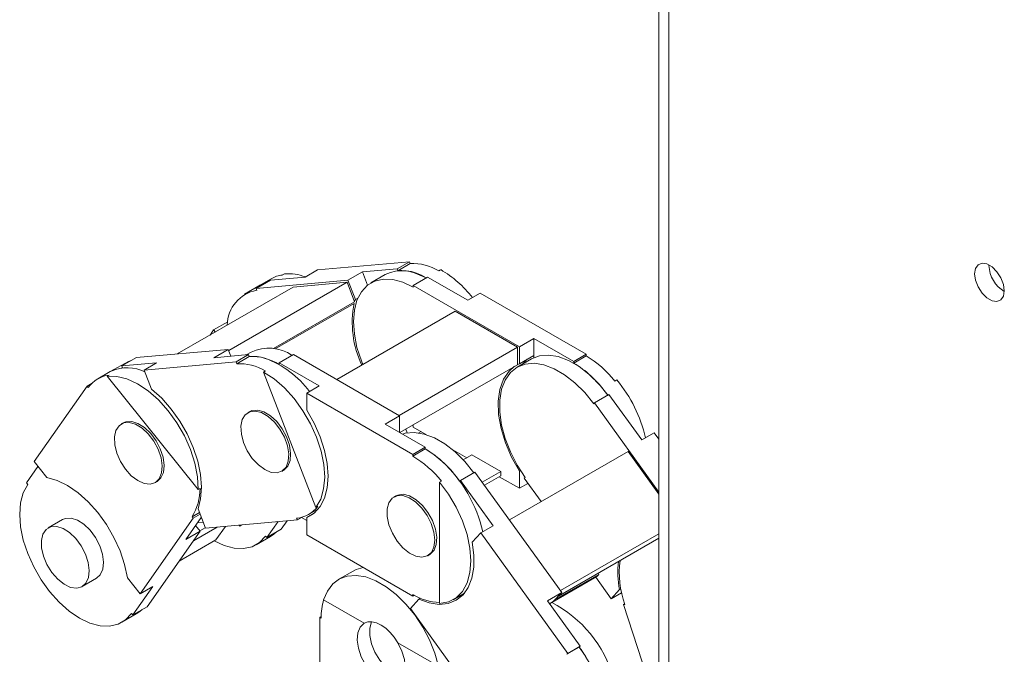
# Paper-space layout 'Sheet1(3)' of a CAD drawing. Units: millimetres. Extents: x 71 to 2570, y 157 to 3437.
# Drawn here: x 2202 to 2348, y 3013 to 3107 of the extents above; entities that cross this region are included whole.
import ezdxf

# ---------------------------------------------------------------- set-up
doc = ezdxf.new("R2010")
doc.units = ezdxf.units.MM

psp = doc.layouts.new('Sheet1(3)')

# ---------------------------------------------------------------- linework, layer by layer
at = {"color": 7, "linetype": 'Continuous', "lineweight": 15}
for p, q in [((2296.78, 3378.13), (2296.78, 2766.55)), ((2298.27, 3376.05), (2298.27, 2764.46)), ((2259.96, 3071.4), (2246.4, 3070.19)), ((2258.13, 3070.34), (2259.96, 3071.4)), ((2258.23, 3070.06), (2260.07, 3071.13)), ((2260.07, 3071.13), (2259.96, 3071.4)), ((2241.5, 3069.6), (2241.22, 3069.44)), ((2246.4, 3070.19), (2244.56, 3069.13)), ((2253.01, 3069.88), (2250.89, 3068.66)), ((2253.01, 3069.88), (2258.13, 3070.34)), ((2253.77, 3067.93), (2253.01, 3069.88)), ((2258.23, 3070.06), (2258.13, 3070.34)), ((2260.59, 3069.79), (2260.58, 3069.79)), ((2264.57, 3070.22), (2264.29, 3070.06)), ((2345.51, 3070.83), (2345.51, 3070.91)), ((2233.28, 3058.28), (2250.75, 3068.36)), ((2239.45, 3068.67), (2237.33, 3067.44)), ((2250.89, 3068.66), (2237.33, 3067.44)), ((2239.56, 3068.89), (2237.72, 3067.83)), ((2237.89, 3067.92), (2238.71, 3068.24)), ((2244.56, 3069.13), (2239.45, 3068.67)), ((2242.79, 3067.65), (2250.75, 3068.36)), ((2250.75, 3068.36), (2251.87, 3065.48)), ((2251.99, 3065.83), (2250.89, 3068.66)), ((2256.4, 3069.5), (2254.28, 3068.27)), ((2262.65, 3069.13), (2260.53, 3067.9)), ((2268.56, 3065.72), (2262.65, 3069.13)), ((2225.69, 3057.78), (2242.79, 3067.65)), ((2237.72, 3067.83), (2235.6, 3066.6)), ((2237.43, 3067.17), (2237.33, 3067.44)), ((2237.89, 3067.92), (2237.72, 3067.83)), ((2237.89, 3067.92), (2237.89, 3067.92)), ((2276.19, 3058.86), (2260.53, 3067.9)), ((2260.53, 3067.66), (2260.53, 3067.9)), ((2270.39, 3066.78), (2268.56, 3065.72)), ((2286.06, 3057.74), (2270.39, 3066.78)), ((2251.87, 3065.48), (2239.89, 3058.57)), ((2240.15, 3058.52), (2251.8, 3065.25)), ((2251.99, 3065.83), (2252.35, 3066.04)), ((2249.25, 3054), (2266.72, 3064.08)), ((2266.72, 3064.08), (2275.91, 3058.78)), ((2233.14, 3062.53), (2231.06, 3061.33)), ((2231.06, 3061.33), (2230.53, 3060.57)), ((2231.31, 3061.02), (2231.06, 3061.33)), ((2278.31, 3060.08), (2276.19, 3058.86)), ((2278.31, 3057.23), (2278.31, 3060.08)), ((2278.31, 3060.08), (2284.22, 3056.68)), ((2233.21, 3058.45), (2219.65, 3057.24)), ((2233.21, 3058.45), (2231.09, 3057.23)), ((2233.6, 3057.45), (2233.21, 3058.45)), ((2236.6, 3058.07), (2235.88, 3057.65)), ((2258.44, 3048.7), (2275.91, 3058.78)), ((2275.91, 3058.78), (2275.91, 3056.2)), ((2276.19, 3056.33), (2276.19, 3058.86)), ((2219.65, 3057.24), (2217.53, 3056.01)), ((2217.53, 3056.01), (2222.64, 3056.47)), ((2220.8, 3055.41), (2234.37, 3056.62)), ((2222.64, 3056.47), (2220.8, 3055.41)), ((2236.21, 3057.68), (2231.09, 3057.23)), ((2234.37, 3056.62), (2236.21, 3057.68)), ((2234.47, 3056.35), (2234.37, 3056.62)), ((2234.47, 3056.35), (2236.31, 3057.41)), ((2236.31, 3057.41), (2236.21, 3057.68)), ((2238.67, 3057.14), (2238.67, 3057.14)), ((2242.85, 3057.7), (2240.73, 3056.47)), ((2240.73, 3056.47), (2246.64, 3053.06)), ((2240.73, 3056.23), (2240.73, 3056.47)), ((2258.51, 3048.65), (2242.85, 3057.7)), ((2277.96, 3057.05), (2275.85, 3055.82)), ((2276.19, 3056.33), (2278.31, 3057.55)), ((2278.31, 3057.55), (2278.31, 3057.23)), ((2284.22, 3056.68), (2286.06, 3057.74)), ((2284.22, 3056.43), (2286.06, 3057.49)), ((2284.22, 3056.43), (2284.22, 3056.68)), ((2286.06, 3057.49), (2286.06, 3057.74)), ((2215.8, 3055.18), (2213.97, 3054.11)), ((2217.93, 3056.4), (2215.8, 3055.18)), ((2215.97, 3055.27), (2215.8, 3055.18)), ((2215.97, 3055.27), (2215.97, 3055.27)), ((2217.63, 3055.74), (2217.53, 3056.01)), ((2220.8, 3055.41), (2221.9, 3052.59)), ((2238.69, 3055.28), (2238.41, 3055.12)), ((2246.16, 3035.13), (2238.41, 3055.12)), ((2275.91, 3056.2), (2258.56, 3046.18)), ((2215.62, 3054.66), (2215.34, 3054.5)), ((2228.77, 3037.79), (2215.34, 3054.5)), ((2286.73, 3054.56), (2286.72, 3054.56)), ((2290.58, 3053.95), (2290.3, 3053.79)), ((2204.55, 3041.9), (2212.38, 3053.04)), ((2212.38, 3053.04), (2213.11, 3053.46)), ((2212.56, 3052.81), (2212.38, 3053.04)), ((2246.64, 3053.06), (2244.8, 3052)), ((2244.8, 3052), (2244.8, 3049.47)), ((2244.8, 3052), (2260.46, 3042.96)), ((2289.41, 3051.79), (2287.29, 3050.56)), ((2294.25, 3045.09), (2289.41, 3051.79)), ((2236.39, 3049.29), (2236.11, 3049.13)), ((2287.17, 3050.43), (2287.29, 3050.56)), ((2296.78, 3037.41), (2287.29, 3050.56)), ((2258.51, 3048.65), (2256.39, 3047.43)), ((2258.51, 3046.21), (2258.51, 3048.65)), ((2217.72, 3047.62), (2217.43, 3047.46)), ((2262.3, 3044.02), (2256.39, 3047.43)), ((2259.63, 3046.14), (2259.42, 3046.68)), ((2260.53, 3047), (2260.53, 3047.24)), ((2260.53, 3047), (2262.48, 3045.87)), ((2261.35, 3046.14), (2261.68, 3046.33)), ((2296.08, 3046.15), (2294.25, 3045.09)), ((2296.78, 3045.19), (2296.08, 3046.15)), ((2260.46, 3042.96), (2262.3, 3044.02)), ((2260.46, 3042.71), (2262.3, 3043.78)), ((2262.3, 3043.78), (2262.3, 3044.02)), ((2266.36, 3043.63), (2268.41, 3042.45)), ((2274.71, 3033.29), (2292.23, 3043.41)), ((2292.23, 3043.41), (2296.78, 3037.11)), ((2260.46, 3042.71), (2260.46, 3042.96)), ((2264.81, 3041.91), (2264.81, 3041.91)), ((2267.91, 3042.16), (2269.19, 3042.9)), ((2269.19, 3042.9), (2273.43, 3040.45)), ((2203.43, 3038.76), (2205.13, 3041.17)), ((2204.55, 3041.9), (2206.44, 3039.54)), ((2241.11, 3040.46), (2241.39, 3040.63)), ((2276.34, 3040.57), (2276.19, 3040.49)), ((2276.19, 3037.96), (2276.19, 3040.49)), ((2223.28, 3039.48), (2222.71, 3038.96)), ((2264.7, 3039.01), (2264.42, 3038.85)), ((2267.37, 3039), (2267.49, 3039.13)), ((2269.61, 3040.36), (2267.49, 3039.13)), ((2267.49, 3039.13), (2272.33, 3032.43)), ((2282.44, 3022.58), (2269.61, 3040.36)), ((2273.43, 3040.45), (2270.69, 3038.86)), ((2271.02, 3038.4), (2273.43, 3039.79)), ((2273.22, 3039.67), (2276.19, 3037.96)), ((2273.43, 3039.79), (2273.43, 3040.45)), ((2276.91, 3039.43), (2277.03, 3039.56)), ((2276.91, 3039.43), (2279.39, 3035.99)), ((2203.62, 3038.53), (2203.43, 3038.76)), ((2222.43, 3038.79), (2222.71, 3038.96)), ((2228.77, 3037.79), (2229.05, 3037.95)), ((2264.42, 3020.94), (2264.42, 3038.85)), ((2276.19, 3037.96), (2277.45, 3038.68)), ((2257.96, 3036.84), (2257.68, 3036.68)), ((2229.85, 3032.08), (2228.76, 3034.91)), ((2245.14, 3034.13), (2246.52, 3034.93)), ((2246.16, 3035.13), (2246.44, 3035.29)), ((2208.77, 3033.34), (2206.65, 3032.11)), ((2228.05, 3033.54), (2220.22, 3022.4)), ((2226.94, 3030.4), (2229.24, 3033.67)), ((2228.96, 3034.39), (2227.87, 3033.77)), ((2227.87, 3033.77), (2228.05, 3033.54)), ((2229.06, 3034.12), (2228.05, 3033.54)), ((2243.42, 3033.29), (2229.85, 3032.08)), ((2243.31, 3033.57), (2243.42, 3033.29)), ((2244.15, 3033.72), (2243.42, 3033.29)), ((2244.8, 3033.22), (2244.04, 3033.66)), ((2244.8, 3033.63), (2245.75, 3034.18)), ((2244.8, 3031.1), (2244.8, 3033.63)), ((2231.56, 3032.23), (2228.08, 3030.22)), ((2229.06, 3031.62), (2228.39, 3032.46)), ((2229.52, 3032.95), (2228.68, 3032.87)), ((2229.03, 3031.66), (2229.83, 3032.13)), ((2231.39, 3030.34), (2232.8, 3032.34)), ((2234.92, 3032.38), (2234.81, 3032.52)), ((2235.24, 3032.56), (2234.92, 3032.38)), ((2234.92, 3032.38), (2235.04, 3032.55)), ((2238.91, 3030.69), (2240.56, 3033.04)), ((2238.91, 3030.69), (2241.03, 3031.91)), ((2241.03, 3031.91), (2241.91, 3033.16)), ((2272.33, 3032.43), (2270.49, 3031.37)), ((2221.23, 3020.48), (2229.06, 3031.62)), ((2225.96, 3027.21), (2231.39, 3030.34)), ((2226.94, 3030.4), (2229.06, 3031.62)), ((2237.32, 3029.61), (2239.44, 3030.84)), ((2238.91, 3030.69), (2238.72, 3030.91)), ((2260.46, 3022.06), (2244.8, 3031.1)), ((2270.49, 3031.37), (2269.23, 3030.02)), ((2270.49, 3031.37), (2283.32, 3013.59)), ((2296.78, 3030.62), (2281.96, 3022.06)), ((2282.24, 3022.86), (2296.78, 3031.25)), ((2262.68, 3028.01), (2262.96, 3028.18)), ((2211.65, 3023.45), (2213.77, 3024.68)), ((2220.22, 3022.4), (2218.32, 3024.76)), ((2251.65, 3025.75), (2249.52, 3024.53)), ((2280.96, 3021.08), (2287.6, 3024.92)), ((2287.92, 3025.26), (2281.47, 3021.54)), ((2287.45, 3024.83), (2289.74, 3021.65)), ((2287.6, 3024.92), (2287.92, 3025.26)), ((2287.8, 3025.43), (2287.92, 3025.26)), ((2222.06, 3023.46), (2219.11, 3019.26)), ((2220.22, 3022.4), (2222.06, 3023.46)), ((2291.17, 3023.1), (2290.99, 3023)), ((2260.1, 3020.24), (2261.36, 3021.59)), ((2260.46, 3022.3), (2260.46, 3022.06)), ((2260.67, 3022.18), (2260.46, 3022.06)), ((2261.36, 3021.59), (2261.6, 3021.73)), ((2266.43, 3021.52), (2268.09, 3022.48)), ((2282.44, 3022.58), (2280.32, 3021.35)), ((2281.18, 3021.23), (2282.44, 3022.58)), ((2289.74, 3021.65), (2290.99, 3023)), ((2289.74, 3021.65), (2291.28, 3022.55)), ((2219.11, 3019.26), (2221.23, 3020.48)), ((2253.28, 3018.04), (2247.3, 3021.49)), ((2272.93, 3002.46), (2260.1, 3020.24)), ((2285.16, 3014.65), (2280.32, 3021.35)), ((2280.64, 3020.91), (2281.18, 3021.23)), ((2291.56, 3020.83), (2291.72, 3020.93)), ((2291.56, 3020.83), (2295.25, 3009.56)), ((2291.56, 3020.83), (2291.75, 3020.83)), ((2217.52, 3018.18), (2219.64, 3019.41)), ((2219.11, 3019.26), (2218.92, 3019.48)), ((2246.72, 3018.93), (2246.94, 3019.05)), ((2246.72, 3012.11), (2246.72, 3018.93)), ((2246.94, 3018.81), (2246.72, 3018.93)), ((2264.25, 3011.71), (2258.26, 3015.16)), ((2283.2, 3013.46), (2285.03, 3014.52)), ((2283.32, 3013.59), (2285.16, 3014.65)), ((2285.03, 3014.52), (2285.16, 3014.65)), ((2283.2, 3013.46), (2283.32, 3013.59))]:
    psp.add_line(p, q, dxfattribs=at)
at = {"color": 7, "linetype": 'Continuous', "lineweight": 15, "flags": 128}
for points in [[(2347.77, 3067.08), (2347.64, 3068.02), (2347.26, 3069), (2346.67, 3069.9), (2345.96, 3070.62), (2345.2, 3071.06), (2344.48, 3071.17), (2343.9, 3070.94), (2343.52, 3070.4), (2343.38, 3069.61), (2343.52, 3068.67), (2343.9, 3067.69), (2344.48, 3066.78), (2345.2, 3066.07), (2345.96, 3065.63), (2346.67, 3065.52), (2347.26, 3065.75), (2347.64, 3066.29), (2347.77, 3067.08)], [(2260.58, 3069.79), (2262.08, 3069.19), (2262.43, 3069)], [(2238.71, 3068.24), (2238.29, 3068.1), (2237.72, 3067.83)], [(2260.53, 3067.66), (2259, 3068.39), (2257.51, 3068.79), (2256.11, 3068.84), (2254.85, 3068.55), (2253.76, 3067.92), (2252.88, 3066.97), (2252.22, 3065.74), (2251.83, 3064.25), (2251.69, 3062.55), (2251.83, 3060.7), (2252.22, 3058.75), (2252.88, 3056.76), (2253.1, 3056.22)], [(2218.91, 3056.81), (2218.49, 3056.67), (2217.93, 3056.4)], [(2277.36, 3057), (2277.22, 3056.9), (2276.59, 3056.25)], [(2289.29, 3051.66), (2287.95, 3053.32), (2286.51, 3054.76), (2284.99, 3055.95), (2283.45, 3056.84), (2281.93, 3057.4), (2280.48, 3057.63), (2279.15, 3057.51), (2277.97, 3057.05)], [(2215.8, 3055.18), (2216.37, 3055.45), (2217.63, 3055.74)], [(2238.41, 3055.12), (2239.98, 3054.09), (2241.51, 3052.77), (2242.94, 3051.19), (2244.24, 3049.41), (2245.36, 3047.49), (2246.26, 3045.48), (2246.93, 3043.45), (2247.33, 3041.46), (2247.45, 3039.58), (2247.29, 3037.86), (2246.86, 3036.36), (2246.16, 3035.13)], [(2276.19, 3040.49), (2275.04, 3042.53), (2274.12, 3044.65), (2273.48, 3046.79), (2273.12, 3048.87), (2273.06, 3050.81), (2273.31, 3052.56), (2273.85, 3054.06), (2274.66, 3055.25), (2275.49, 3055.96)], [(2287.17, 3050.43), (2285.83, 3052.09), (2284.38, 3053.54), (2282.87, 3054.72), (2281.33, 3055.61), (2279.81, 3056.18), (2278.36, 3056.41), (2277.03, 3056.29), (2275.85, 3055.82), (2274.86, 3055.03), (2274.09, 3053.94), (2273.56, 3052.57), (2273.29, 3050.97), (2273.29, 3049.19), (2273.56, 3047.29), (2274.09, 3045.31), (2274.86, 3043.32), (2275.85, 3041.39), (2277.03, 3039.56)], [(2215.34, 3054.5), (2216.75, 3054.48), (2218.26, 3054.11), (2219.83, 3053.39), (2221.4, 3052.34), (2222.92, 3051), (2224.35, 3049.41), (2225.64, 3047.62), (2226.75, 3045.69), (2227.64, 3043.68), (2228.28, 3041.65), (2228.66, 3039.66), (2228.77, 3037.79)], [(2286.72, 3054.56), (2288.13, 3053.11), (2289.25, 3051.7)], [(2221.9, 3052.59), (2223.4, 3051.24), (2224.8, 3049.65), (2226.07, 3047.88), (2227.16, 3045.98), (2228.05, 3043.99), (2228.71, 3041.98), (2229.12, 3040.01), (2229.27, 3038.14), (2229.14, 3036.42), (2228.76, 3034.91)], [(2238.61, 3040.71), (2237.66, 3041.41), (2236.77, 3042.37), (2236.03, 3043.5), (2235.47, 3044.73), (2235.15, 3045.96), (2235.08, 3047.11), (2235.28, 3048.09), (2235.72, 3048.82), (2236.38, 3049.25), (2237.2, 3049.35), (2238.13, 3049.12), (2239.09, 3048.56), (2240.02, 3047.73), (2240.84, 3046.67), (2241.5, 3045.48), (2241.94, 3044.24), (2242.14, 3043.04), (2242.07, 3041.97), (2241.75, 3041.1), (2241.19, 3040.52), (2240.45, 3040.25), (2239.56, 3040.31), (2238.61, 3040.71)], [(2236.39, 3049.29), (2236.72, 3049.43), (2237.56, 3049.51), (2238.49, 3049.25), (2239.45, 3048.67), (2240.37, 3047.81), (2241.19, 3046.74), (2241.83, 3045.54), (2242.25, 3044.3), (2242.42, 3043.11), (2242.34, 3042.05), (2241.99, 3041.21), (2241.42, 3040.64), (2241.39, 3040.63)], [(2244.8, 3049.47), (2245.88, 3047.56), (2246.76, 3045.57), (2247.41, 3043.56), (2247.81, 3041.6), (2247.94, 3039.73), (2247.81, 3038.02), (2247.41, 3036.51), (2246.76, 3035.26), (2245.88, 3034.28), (2244.8, 3033.63)], [(2217.72, 3047.62), (2218.11, 3047.78), (2218.96, 3047.83), (2219.89, 3047.54), (2220.86, 3046.93), (2221.77, 3046.06), (2222.57, 3044.98), (2223.19, 3043.77), (2223.6, 3042.53), (2223.75, 3041.34), (2223.64, 3040.3), (2223.28, 3039.48)], [(2221.7, 3038.57), (2220.81, 3038.66), (2219.85, 3039.09), (2218.9, 3039.82), (2218.03, 3040.79), (2217.29, 3041.93), (2216.76, 3043.16), (2216.46, 3044.39), (2216.41, 3045.53), (2216.63, 3046.49), (2217.09, 3047.19), (2217.76, 3047.6), (2218.6, 3047.68), (2219.53, 3047.41), (2220.49, 3046.83), (2221.41, 3045.98), (2222.23, 3044.91), (2222.87, 3043.71), (2223.29, 3042.47), (2223.46, 3041.27), (2223.38, 3040.22), (2223.03, 3039.37), (2222.46, 3038.81), (2221.7, 3038.57)], [(2269.49, 3040.23), (2268.15, 3041.89), (2266.71, 3043.33), (2265.19, 3044.52), (2263.65, 3045.41), (2262.13, 3045.97), (2260.68, 3046.2), (2259.35, 3046.08), (2258.93, 3045.96)], [(2206.44, 3039.54), (2207.95, 3039.11), (2209.5, 3038.36), (2211.05, 3037.3), (2212.55, 3035.96), (2213.96, 3034.38), (2215.23, 3032.62), (2216.34, 3030.72), (2217.24, 3028.73), (2217.91, 3026.73), (2218.32, 3024.76)], [(2218.92, 3019.48), (2218.04, 3018.54), (2216.95, 3017.91), (2215.69, 3017.62), (2214.29, 3017.67), (2212.8, 3018.07), (2211.27, 3018.8), (2209.74, 3019.84), (2208.25, 3021.16), (2206.85, 3022.72), (2205.59, 3024.47), (2204.5, 3026.35), (2203.62, 3028.32), (2202.96, 3030.31), (2202.57, 3032.26), (2202.43, 3034.11), (2202.57, 3035.8), (2202.96, 3037.29), (2203.62, 3038.53)], [(2264.42, 3038.85), (2265.73, 3037.08), (2266.86, 3035.17), (2267.78, 3033.16), (2268.46, 3031.13), (2268.87, 3029.13), (2269.02, 3027.24), (2268.87, 3025.51), (2268.46, 3024), (2267.78, 3022.75), (2266.86, 3021.81), (2265.73, 3021.2), (2264.42, 3020.94)], [(2258.15, 3030.17), (2257.44, 3031.33), (2256.94, 3032.57), (2256.68, 3033.79), (2256.67, 3034.91), (2256.93, 3035.83), (2257.43, 3036.5), (2258.13, 3036.85), (2258.98, 3036.88), (2259.92, 3036.56), (2260.88, 3035.94), (2261.79, 3035.04), (2262.58, 3033.95), (2263.19, 3032.74), (2263.58, 3031.5), (2263.71, 3030.32), (2263.58, 3029.29), (2263.2, 3028.49), (2262.6, 3027.97), (2261.81, 3027.78), (2260.91, 3027.93), (2259.95, 3028.4), (2259, 3029.17), (2258.15, 3030.17)], [(2257.96, 3036.84), (2258.23, 3036.96), (2259.05, 3037.07), (2259.98, 3036.83), (2260.94, 3036.27), (2261.87, 3035.44), (2262.69, 3034.39), (2263.35, 3033.2), (2263.79, 3031.95), (2263.99, 3030.75), (2263.92, 3029.68), (2263.6, 3028.82), (2263.04, 3028.23), (2262.96, 3028.18)], [(2213.77, 3024.68), (2214.33, 3025.2), (2214.7, 3026.02), (2214.8, 3027.06), (2214.65, 3028.25), (2214.25, 3029.49), (2213.62, 3030.69), (2212.82, 3031.78), (2211.91, 3032.65), (2210.95, 3033.26), (2210.01, 3033.55), (2209.17, 3033.5), (2208.77, 3033.34)], [(2212.21, 3023.97), (2211.62, 3023.44), (2210.85, 3023.22), (2209.95, 3023.34), (2208.99, 3023.8), (2208.04, 3024.54), (2207.18, 3025.53), (2206.46, 3026.69), (2205.94, 3027.92), (2205.66, 3029.15), (2205.64, 3030.27), (2205.87, 3031.21), (2206.36, 3031.9), (2207.04, 3032.28), (2207.89, 3032.32), (2208.83, 3032.03), (2209.79, 3031.43), (2210.7, 3030.55), (2211.5, 3029.47), (2212.13, 3028.26), (2212.53, 3027.02), (2212.68, 3025.83), (2212.57, 3024.79), (2212.21, 3023.97)], [(2231.13, 3030.19), (2232.6, 3029.5), (2234.09, 3029.1), (2235.49, 3029.05), (2236.75, 3029.34), (2237.84, 3029.97), (2238.72, 3030.91)], [(2239.44, 3030.84), (2239.96, 3031.19), (2240.29, 3031.49)], [(2269.23, 3030.02), (2269.48, 3028.11), (2269.47, 3026.32), (2269.19, 3024.71), (2268.65, 3023.34), (2267.87, 3022.23), (2266.88, 3021.43), (2265.69, 3020.96), (2264.35, 3020.83), (2262.89, 3021.04), (2261.36, 3021.59)], [(2253.15, 3026.28), (2252.11, 3025.99), (2251.65, 3025.75)], [(2247.3, 3021.49), (2247.85, 3022.8), (2248.63, 3023.84), (2249.62, 3024.58), (2250.79, 3025.01), (2252.1, 3025.11), (2253.53, 3024.87), (2255.02, 3024.31), (2256.53, 3023.44), (2258.01, 3022.28), (2259.44, 3020.87), (2260.75, 3019.26), (2261.92, 3017.48), (2262.91, 3015.59), (2263.69, 3013.65), (2264.25, 3011.71)], [(2267.71, 3022.07), (2267.53, 3022.02), (2267.17, 3021.95)], [(2219.64, 3019.41), (2220.16, 3019.76), (2220.49, 3020.06)], [(2258.26, 3015.17), (2258.86, 3013.92), (2259.21, 3012.67), (2259.31, 3011.49), (2259.13, 3010.48), (2258.69, 3009.72), (2258.04, 3009.26), (2257.2, 3009.14), (2256.26, 3009.38), (2255.28, 3009.94), (2254.34, 3010.8), (2253.51, 3011.87), (2252.85, 3013.09), (2252.42, 3014.35), (2252.24, 3015.56), (2252.33, 3016.64), (2252.69, 3017.48), (2253.28, 3018.04)], [(2253.28, 3018.04), (2253.82, 3018.23), (2254.42, 3018.25), (2255.08, 3018.1), (2255.77, 3017.78), (2256.46, 3017.31), (2257.12, 3016.7), (2257.73, 3015.97), (2258.26, 3015.16)], [(2259.02, 3010.21), (2258.33, 3010.35), (2257.37, 3010.83), (2256.43, 3011.6), (2255.57, 3012.61), (2254.87, 3013.77), (2254.37, 3015.01), (2254.11, 3016.23), (2254.11, 3017.34), (2254.37, 3018.26)]]:
    psp.add_lwpolyline(points, dxfattribs=at)
at = {"color": 7, "linetype": 'Continuous', "lineweight": 15}
for centre, radius, start, end in [((2260.41, 3063.61), 7.52, 58.9613, 92.5754), ((2242.1, 3062.82), 6.81, 68.4242, 95.0469), ((2258.99, 3064.04), 6.04, 55.1902, 115.3772), ((2258.7, 3063.8), 6.28, 72.463, 94.2387), ((2256.2, 3055.96), 16.54, 37.9039, 59.5912), ((2350.18, 3071), 4.68, 182.0983, 238.9522), ((2241.73, 3065.09), 4.37, 96.762, 119.7589), ((2238.32, 3062), 5.25, 99.7744, 179.5228), ((2266.04, 3062.4), 14.52, 168.6912, 205.5867), ((2258.69, 3063.37), 7.15, 159.8568, 162.8127), ((2239.19, 3052.61), 6.04, 55.1902, 115.3772), ((2236.78, 3051.15), 6.28, 72.463, 94.2387), ((2236.63, 3049.75), 7.67, 57.6399, 92.3686), ((2233.8, 3043.82), 14.18, 36.4242, 69.9076), ((2277.76, 3043.7), 16.09, 38.8189, 58.9685), ((2218.3, 3049.9), 5.85, 63.4744, 113.4342), ((2234.81, 3048.83), 7.52, 58.9613, 92.5754), ((2277.85, 3052.36), 4.31, 112.6124, 116.7562), ((2276.96, 3044.07), 14.33, 47.0563, 59.5928), ((2216.12, 3050.37), 4.32, 96.6827, 145.6047), ((2274.7, 3040.74), 20.65, 13.0796, 39.7587), ((2255.04, 3031.41), 14.33, 47.0563, 59.5928), ((2253.66, 3029.52), 16.67, 34.6754, 58.7834), ((2252.16, 3028.92), 16.09, 38.8189, 58.9685), ((2250.81, 3026.94), 20.5, 12.9805, 46.9124), ((2221.53, 3037.82), 7.52, 327.4332, 1.0411), ((2242.98, 3037.87), 4.32, 274.4059, 323.3282), ((2303.21, 3025.64), 12.5, 172.9886, 192.1968), ((2304.62, 3025.48), 13.68, 172.3061, 199.8981), ((2264.68, 3029.07), 7.98, 238.0499, 268.1159), ((2256.29, 3018.91), 9.36, 163.9542, 180.6278), ((2272.57, 3004.86), 18.27, 16.3422, 62.6475), ((2267.56, 3001.92), 21.54, 26.2365, 35.7853), ((2267.84, 3002.09), 21.21, 18.3588, 35.8576)]:
    psp.add_arc(centre, radius, start, end, dxfattribs=at)

doc.saveas('drawing.dxf')
